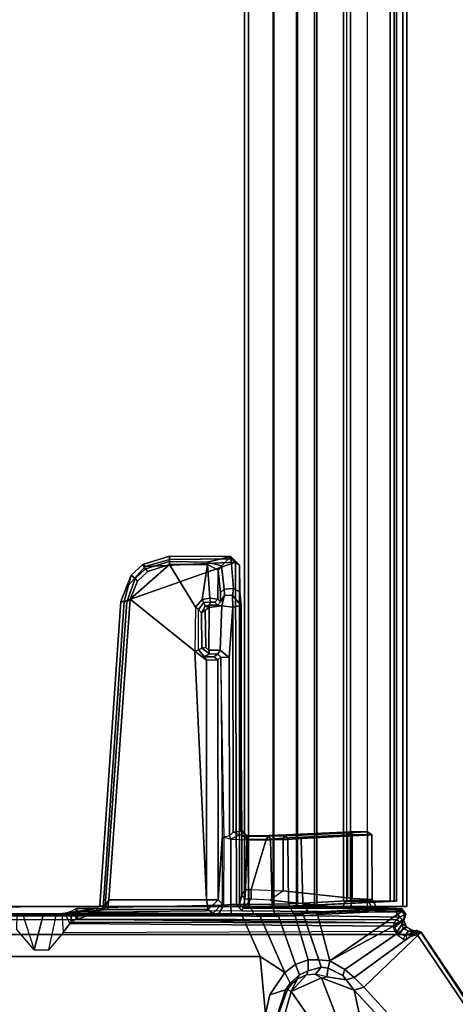
# Model space of a CAD drawing. Units: inches. Extents: x -91 to 89, y -52 to 41.
# Drawn here: x -72 to -68, y -24 to -14 of the extents above; entities that cross this region are included whole.
import ezdxf

# ---------------------------------------------------------------- set-up
doc = ezdxf.new("R2010")
doc.units = ezdxf.units.IN
doc.header["$MEASUREMENT"] = 0
for name, color, linetype in [('TABLE-CABLEMGMT', 6, 'Continuous'), ('TABLE-FOOT', 6, 'Continuous'), ('TABLE-TOPLAM', 6, 'Continuous')]:
    doc.layers.add(name, color=color, linetype=linetype)

# ---------------------------------------------------------------- blocks, each defined once
blk = doc.blocks.new('PDU6ATS_3672LE_0T')
at = {"layer": 'TABLE-CABLEMGMT'}
for points in [[(62.221, -11.107, 26.29), (62.221, -19.52, 26.291), (7.675, -19.52, 26.291), (7.675, -11.107, 26.289)], [(7.674, -14.94, 26.29), (7.675, -19.52, 26.291), (7.675, -19.52, 26.327), (7.661, -14.94, 26.326)], [(7.676, -19.562, 26.29), (7.676, -19.538, 26.325), (7.676, -15.339, 26.325), (7.676, -15.339, 26.289)], [(7.676, -19.562, 26.29), (7.676, -15.339, 26.289), (62.22, -15.339, 26.289), (62.22, -19.562, 26.29)], [(7.675, -19.52, 26.291), (62.221, -19.52, 26.291), (62.221, -19.822, 26.331), (7.675, -19.822, 26.331)], [(7.675, -19.822, 26.331), (7.675, -19.816, 26.367), (7.675, -19.52, 26.327), (7.675, -19.52, 26.291)], [(7.676, -19.562, 26.29), (7.678, -19.815, 26.336), (7.678, -19.777, 26.361), (7.676, -19.538, 26.325)], [(7.676, -19.562, 26.29), (62.22, -19.562, 26.29), (62.218, -19.815, 26.336), (7.678, -19.815, 26.336)], [(7.675, -19.822, 26.331), (7.675, -20.064, 26.444), (7.675, -20.049, 26.477), (7.675, -19.816, 26.367)], [(7.675, -20.064, 26.444), (7.675, -19.822, 26.331), (62.221, -19.822, 26.331), (62.221, -20.064, 26.444)], [(7.682, -20.054, 26.461), (7.682, -20.019, 26.48), (7.678, -19.777, 26.361), (7.678, -19.815, 26.336)], [(7.682, -20.054, 26.461), (7.678, -19.815, 26.336), (62.218, -19.815, 26.336), (62.214, -20.054, 26.461)], [(7.675, -20.263, 26.632), (7.675, -20.241, 26.662), (7.675, -20.049, 26.477), (7.675, -20.064, 26.444)], [(7.675, -20.064, 26.444), (62.221, -20.064, 26.444), (62.221, -20.263, 26.632), (7.675, -20.262, 26.631)], [(7.682, -20.019, 26.48), (7.682, -20.054, 26.461), (7.688, -20.237, 26.646), (7.688, -20.208, 26.667)], [(7.682, -20.054, 26.461), (62.214, -20.054, 26.461), (62.208, -20.237, 26.646), (7.688, -20.237, 26.646)], [(7.675, -20.263, 26.632), (7.675, -21.182, 27.908), (7.675, -21.148, 27.92), (7.675, -20.241, 26.662)], [(7.675, -21.182, 27.905), (7.675, -20.262, 26.631), (62.221, -20.263, 26.632), (62.221, -21.182, 27.908)], [(7.729, -21.038, 27.817), (7.688, -20.208, 26.667), (7.688, -20.237, 26.646), (7.729, -21.077, 27.818)], [(7.729, -21.077, 27.818), (7.688, -20.237, 26.646), (62.208, -20.237, 26.646), (62.167, -21.077, 27.818)], [(7.73, -20.606, 27.893), (7.727, -20.536, 27.806), (7.727, -20.566, 27.785), (7.73, -20.625, 27.861)], [(7.73, -20.606, 27.893), (62.166, -20.606, 27.893), (62.169, -20.536, 27.806), (7.727, -20.536, 27.806)], [(7.727, -20.566, 27.785), (7.727, -20.536, 27.806), (62.169, -20.536, 27.806), (62.169, -20.566, 27.785)], [(7.73, -20.606, 27.893), (7.73, -20.625, 27.861), (7.73, -21.025, 27.857), (7.73, -21.012, 27.899)], [(7.73, -21.012, 27.899), (62.166, -21.012, 27.899), (62.166, -20.606, 27.893), (7.73, -20.606, 27.893)], [(7.675, -20.778, 27.983), (7.675, -21.142, 27.984), (62.221, -21.143, 27.984), (62.221, -20.784, 27.986)], [(7.675, -21.143, 27.984), (7.675, -20.784, 27.986), (7.675, -20.794, 27.947), (7.675, -21.133, 27.949)], [(7.73, -21.054, 27.877), (7.73, -21.012, 27.899), (7.73, -21.025, 27.857), (7.729, -21.077, 27.818)], [(7.729, -21.038, 27.817), (7.729, -21.077, 27.818), (7.73, -21.025, 27.857), (7.729, -21.038, 27.817)], [(7.729, -21.077, 27.818), (62.167, -21.077, 27.818), (62.166, -21.054, 27.877), (7.73, -21.054, 27.877)], [(7.73, -21.012, 27.899), (7.73, -21.054, 27.877), (62.166, -21.054, 27.877), (62.166, -21.012, 27.899)], [(7.675, -21.143, 27.984), (7.675, -21.133, 27.949), (7.675, -21.148, 27.92), (7.675, -21.182, 27.908)], [(7.675, -21.182, 27.905), (62.221, -21.182, 27.908), (62.221, -21.143, 27.984), (7.675, -21.142, 27.984)]]:
    blk.add_3dface(points, dxfattribs=at)
at = {"layer": 'TABLE-FOOT'}
for points in [[(2.826, -10.516, 27.998), (2.826, -24.36, 27.998), (7.388, -21.291, 27.998), (7.388, -13.585, 27.998)], [(7.541, -13.764, 28.002), (7.388, -13.585, 27.998), (7.388, -21.291, 27.998), (7.541, -21.078, 28.002)], [(6.578, -15.105, 26.002), (7.164, -15.161, 26.108), (7.164, -19.681, 26.108), (6.578, -19.738, 26.002)], [(7.164, -15.161, 26.108), (7.579, -15.344, 26.251), (7.579, -19.498, 26.251), (7.164, -19.681, 26.108)], [(7.579, -15.344, 26.251), (7.596, -15.339, 26.276), (7.596, -19.504, 26.276), (7.579, -19.498, 26.251)], [(7.596, -19.504, 26.276), (7.596, -15.339, 26.276), (7.602, -15.459, 26.338), (7.602, -19.384, 26.338)], [(7.6, -17.38, 26.388), (7.601, -17.408, 26.339), (7.602, -15.459, 26.338), (7.599, -15.588, 26.36)], [(7.599, -15.588, 26.36), (7.604, -17.192, 26.483), (7.602, -17.247, 26.429), (7.6, -17.38, 26.388)], [(7.441, -17.189, 26.49), (7.604, -17.192, 26.483), (7.602, -17.247, 26.429), (7.231, -17.369, 26.387)], [(7.231, -17.369, 26.387), (7.6, -17.462, 26.388), (7.6, -17.38, 26.388), (7.602, -17.247, 26.429)], [(7.232, -17.516, 26.388), (7.602, -17.595, 26.429), (7.6, -17.462, 26.388), (7.231, -17.369, 26.387)], [(7.599, -19.254, 26.36), (7.602, -19.384, 26.338), (7.601, -17.435, 26.339), (7.6, -17.462, 26.388)], [(7.601, -17.435, 26.339), (7.601, -17.408, 26.339), (7.6, -17.38, 26.388), (7.6, -17.462, 26.388)], [(7.604, -17.651, 26.483), (7.41, -17.665, 26.459), (7.232, -17.516, 26.388), (7.602, -17.595, 26.429)], [(7.6, -17.462, 26.388), (7.602, -17.595, 26.429), (7.604, -17.651, 26.483), (7.599, -19.254, 26.36)], [(7.501, -17.733, 26.62), (7.606, -17.686, 26.55), (7.604, -17.651, 26.483), (7.41, -17.665, 26.459)], [(7.604, -17.651, 26.483), (7.606, -17.686, 26.55), (7.603, -19.196, 26.462), (7.599, -19.254, 26.36)], [(7.475, -21.044, 27.837), (7.501, -17.733, 26.62), (7.41, -17.665, 26.459), (7.423, -21.06, 27.811)], [(7.475, -21.044, 27.837), (7.507, -21.059, 27.91), (7.516, -17.747, 27.133), (7.501, -17.733, 26.62)], [(7.628, -17.746, 27.169), (7.516, -17.747, 27.133), (7.501, -17.733, 26.62), (7.606, -17.686, 26.55)], [(7.507, -21.059, 27.91), (7.547, -17.797, 27.986), (7.516, -17.747, 27.133), (7.507, -21.059, 27.91)], [(7.655, -17.796, 27.97), (7.547, -17.797, 27.986), (7.516, -17.747, 27.133), (7.628, -17.746, 27.169)], [(7.645, -18.118, 27.673), (7.645, -19.148, 27.668), (7.603, -19.196, 26.462), (7.606, -17.686, 26.55)], [(7.657, -18.008, 27.958), (7.647, -18.086, 27.72), (7.645, -18.118, 27.673), (7.606, -17.686, 26.55)], [(7.628, -17.746, 27.169), (7.655, -17.796, 27.969), (7.657, -18.008, 27.958), (7.606, -17.686, 26.55)], [(7.507, -21.059, 27.91), (7.541, -21.078, 28.002), (7.547, -17.812, 28.002), (7.547, -17.797, 27.986)], [(7.619, -18.019, 28.002), (7.547, -17.812, 28.002), (7.541, -21.078, 28.002), (7.567, -21.111, 28.002)], [(7.547, -17.812, 28.002), (7.547, -17.797, 27.986), (7.655, -17.796, 27.969), (7.625, -17.81, 28.001)], [(7.547, -17.812, 28.002), (7.547, -17.812, 28.002), (7.619, -18.019, 28.002), (7.625, -17.81, 28.001)], [(7.655, -17.796, 27.969), (7.625, -17.81, 28.001), (7.619, -18.019, 28.002), (7.657, -18.008, 27.958)], [(7.567, -21.111, 28.002), (7.619, -21.076, 28.002), (7.631, -19.495, 28), (7.619, -18.019, 28.002)], [(7.619, -18.019, 28.002), (7.657, -18.008, 27.958), (7.682, -18.039, 27.95), (7.664, -18.074, 28.002)], [(7.631, -19.495, 28), (7.619, -18.019, 28.002), (7.664, -18.074, 28.002), (7.696, -19.441, 28.001)], [(7.682, -18.039, 27.95), (7.681, -18.094, 27.791), (7.647, -18.086, 27.72), (7.657, -18.008, 27.958)], [(7.682, -18.039, 27.95), (7.664, -18.074, 28.002), (10.801, -18.289, 28.001), (10.799, -18.256, 27.958)], [(10.796, -18.315, 27.784), (7.681, -18.094, 27.791), (7.682, -18.039, 27.95), (10.799, -18.256, 27.958)], [(7.647, -18.086, 27.72), (7.681, -18.094, 27.791), (7.743, -18.132, 27.766), (7.645, -18.118, 27.673)], [(7.645, -19.148, 27.668), (7.645, -18.118, 27.673), (7.743, -18.132, 27.766), (7.744, -19.132, 27.766)], [(10.801, -18.289, 28.001), (7.664, -18.074, 28.002), (7.696, -19.441, 28.001), (11.205, -19.429, 28.002)], [(7.743, -18.132, 27.766), (7.681, -18.094, 27.791), (10.796, -18.315, 27.784), (10.824, -18.351, 27.766)], [(7.743, -18.132, 27.766), (10.824, -18.351, 27.766), (10.29, -19.012, 27.766), (7.744, -19.132, 27.766)], [(11.069, -18.36, 27.95), (11.037, -18.402, 27.793), (10.796, -18.315, 27.784), (10.799, -18.256, 27.958)], [(10.801, -18.289, 28.001), (10.967, -18.334, 28.002), (11.069, -18.36, 27.95), (10.799, -18.256, 27.958)], [(10.824, -18.351, 27.766), (11.181, -18.752, 27.766), (10.742, -19.02, 27.765), (10.29, -19.012, 27.766)], [(10.796, -18.315, 27.784), (11.037, -18.402, 27.793), (11.009, -18.426, 27.766), (10.824, -18.351, 27.766)], [(11.16, -18.503, 28.001), (10.967, -18.334, 28.002), (10.801, -18.289, 28.001), (11.205, -19.429, 28.002)], [(11.107, -18.531, 27.766), (11.181, -18.752, 27.766), (10.824, -18.351, 27.766), (11.009, -18.426, 27.766)], [(11.069, -18.36, 27.95), (10.967, -18.334, 28.002), (11.16, -18.503, 28.001), (11.18, -18.479, 27.95)], [(11.009, -18.426, 27.766), (11.037, -18.402, 27.793), (11.136, -18.508, 27.792), (11.107, -18.531, 27.766)], [(11.136, -18.508, 27.792), (11.037, -18.402, 27.793), (11.069, -18.36, 27.95), (11.18, -18.479, 27.95)], [(11.136, -18.508, 27.792), (11.209, -18.753, 27.792), (11.181, -18.752, 27.766), (11.107, -18.531, 27.766)], [(11.264, -18.754, 27.957), (11.209, -18.753, 27.792), (11.136, -18.508, 27.792), (11.18, -18.479, 27.95)], [(11.16, -18.503, 28.001), (11.232, -18.754, 28.001), (11.264, -18.754, 27.957), (11.18, -18.479, 27.95)], [(11.205, -19.429, 28.002), (11.237, -19.387, 28), (11.232, -18.754, 28.001), (11.16, -18.503, 28.001)], [(11.179, -19.141, 27.766), (10.821, -19.088, 27.765), (10.742, -19.02, 27.765), (11.181, -18.752, 27.766)], [(11.181, -18.752, 27.766), (11.209, -18.753, 27.792), (11.205, -19.143, 27.784), (11.179, -19.141, 27.766)], [(11.205, -19.143, 27.784), (11.209, -18.753, 27.792), (11.264, -18.754, 27.957), (11.262, -19.383, 27.95)], [(11.264, -18.754, 27.957), (11.232, -18.754, 28.001), (11.237, -19.387, 28), (11.262, -19.383, 27.95)], [(10.199, -19.131, 27.765), (7.744, -19.132, 27.766), (10.29, -19.012, 27.766), (10.199, -19.131, 27.765)], [(10.199, -19.131, 27.765), (10.29, -19.012, 27.766), (10.307, -19.05, 27.735), (10.233, -19.11, 27.731)], [(10.323, -19.086, 26.782), (10.265, -19.163, 26.771), (10.233, -19.11, 27.731), (10.307, -19.05, 27.735)], [(10.742, -19.02, 27.765), (10.29, -19.012, 27.766), (10.307, -19.05, 27.735), (10.717, -19.051, 27.728)], [(10.307, -19.05, 27.735), (10.717, -19.051, 27.728), (10.685, -19.082, 26.837), (10.323, -19.086, 26.782)], [(10.685, -19.082, 26.837), (10.717, -19.051, 27.728), (10.791, -19.104, 27.728), (10.752, -19.117, 26.849)], [(10.742, -19.02, 27.765), (10.821, -19.088, 27.765), (10.791, -19.104, 27.728), (10.717, -19.051, 27.728)], [(7.603, -19.196, 26.462), (7.645, -19.148, 27.668), (7.743, -19.25, 27.652), (7.703, -19.291, 26.495)], [(7.645, -19.148, 27.668), (7.645, -19.148, 27.668), (7.744, -19.132, 27.766), (7.743, -19.25, 27.652)], [(10.203, -19.249, 27.653), (7.743, -19.25, 27.652), (7.744, -19.132, 27.766), (10.199, -19.131, 27.765)], [(10.199, -19.131, 27.765), (10.233, -19.11, 27.731), (10.232, -19.208, 27.683), (10.203, -19.249, 27.653)], [(10.232, -19.208, 27.683), (10.233, -19.11, 27.731), (10.265, -19.163, 26.771), (10.262, -19.248, 26.813)], [(10.265, -19.163, 26.771), (10.303, -19.155, 26.74), (10.303, -19.271, 26.739), (10.262, -19.248, 26.813)], [(10.303, -19.155, 26.74), (10.265, -19.163, 26.771), (10.323, -19.086, 26.782), (10.33, -19.126, 26.744)], [(10.33, -19.126, 26.744), (10.711, -19.12, 26.81), (10.738, -19.159, 26.815), (10.303, -19.155, 26.74)], [(10.738, -19.159, 26.815), (10.757, -19.29, 26.818), (10.303, -19.271, 26.739), (10.303, -19.155, 26.74)], [(10.685, -19.082, 26.837), (10.711, -19.12, 26.81), (10.33, -19.126, 26.744), (10.323, -19.086, 26.782)], [(10.752, -19.117, 26.849), (10.738, -19.159, 26.815), (10.711, -19.12, 26.81), (10.685, -19.082, 26.837)], [(10.738, -19.159, 26.815), (10.752, -19.117, 26.849), (10.752, -19.117, 26.849), (10.764, -19.16, 26.844)], [(10.757, -19.29, 26.818), (10.738, -19.159, 26.815), (10.764, -19.16, 26.844), (10.764, -19.244, 26.843)], [(10.795, -19.174, 27.722), (10.764, -19.16, 26.844), (10.752, -19.117, 26.849), (10.791, -19.104, 27.728)], [(10.764, -19.244, 26.843), (10.764, -19.16, 26.844), (10.795, -19.174, 27.722), (10.794, -19.217, 27.671)], [(10.795, -19.174, 27.722), (10.791, -19.104, 27.728), (10.821, -19.088, 27.765), (10.834, -19.167, 27.76)], [(11.179, -19.141, 27.766), (10.834, -19.167, 27.76), (10.821, -19.088, 27.765), (11.179, -19.141, 27.766)], [(10.824, -19.249, 27.652), (10.834, -19.167, 27.76), (11.179, -19.141, 27.766), (11.12, -19.25, 27.651)], [(11.205, -19.143, 27.784), (11.166, -19.286, 27.664), (11.12, -19.25, 27.651), (11.179, -19.141, 27.766)], [(11.262, -19.383, 27.95), (11.166, -19.286, 27.664), (11.205, -19.143, 27.784), (11.262, -19.383, 27.95)], [(7.688, -19.308, 26.445), (7.599, -19.254, 26.36), (7.603, -19.196, 26.462), (7.703, -19.291, 26.495)], [(7.602, -19.384, 26.338), (7.599, -19.254, 26.36), (7.688, -19.308, 26.445), (7.696, -19.381, 26.41)], [(8.374, -19.291, 26.494), (8.374, -19.291, 26.494), (7.703, -19.291, 26.495), (7.743, -19.25, 27.652)], [(7.743, -19.25, 27.652), (10.203, -19.249, 27.653), (10.231, -19.279, 26.807), (8.374, -19.291, 26.494)], [(10.232, -19.208, 27.683), (10.262, -19.248, 26.813), (10.231, -19.279, 26.807), (10.203, -19.249, 27.653)], [(10.231, -19.279, 26.807), (10.262, -19.248, 26.813), (10.303, -19.271, 26.739), (10.226, -19.364, 26.726)], [(10.864, -19.316, 26.874), (10.757, -19.29, 26.818), (10.764, -19.244, 26.843), (10.798, -19.277, 26.869)], [(10.764, -19.244, 26.843), (10.794, -19.217, 27.671), (10.824, -19.249, 27.652), (10.798, -19.277, 26.869)], [(10.824, -19.249, 27.652), (10.794, -19.217, 27.671), (10.795, -19.174, 27.722), (10.834, -19.167, 27.76)], [(10.893, -19.275, 26.956), (10.798, -19.277, 26.869), (10.824, -19.249, 27.652), (11.12, -19.25, 27.651)], [(10.893, -19.275, 26.956), (11.12, -19.25, 27.651), (11.166, -19.286, 27.664), (10.927, -19.314, 26.957)], [(7.688, -19.308, 26.445), (8.385, -19.313, 26.44), (8.374, -19.291, 26.494), (7.703, -19.291, 26.495)], [(8.367, -19.381, 26.41), (7.696, -19.381, 26.41), (7.688, -19.308, 26.445), (8.385, -19.313, 26.44)], [(8.367, -19.381, 26.41), (8.401, -19.368, 26.412), (8.385, -19.313, 26.44), (8.367, -19.381, 26.41)], [(10.231, -19.279, 26.807), (8.374, -19.291, 26.494), (8.385, -19.313, 26.44), (10.231, -19.279, 26.807)], [(8.385, -19.313, 26.44), (10.231, -19.279, 26.807), (10.226, -19.364, 26.726), (8.401, -19.368, 26.412)], [(10.226, -19.364, 26.726), (10.743, -19.402, 26.815), (8.439, -19.404, 26.417), (8.401, -19.368, 26.412)], [(10.226, -19.364, 26.726), (10.303, -19.271, 26.739), (10.757, -19.29, 26.818), (10.743, -19.402, 26.815)], [(10.757, -19.29, 26.818), (10.864, -19.316, 26.874), (10.863, -19.4, 26.874), (10.743, -19.402, 26.815)], [(10.864, -19.316, 26.874), (10.798, -19.277, 26.869), (10.893, -19.275, 26.956), (10.927, -19.314, 26.957)], [(10.863, -19.4, 26.874), (10.864, -19.316, 26.874), (10.927, -19.314, 26.957), (10.934, -19.407, 26.976)], [(10.927, -19.314, 26.957), (11.166, -19.286, 27.664), (11.262, -19.383, 27.95), (10.934, -19.407, 26.976)], [(7.6, -19.618, 26.353), (7.596, -19.623, 26.274), (7.596, -19.504, 26.276), (7.602, -19.384, 26.338)], [(7.602, -19.384, 26.338), (7.696, -19.381, 26.41), (7.698, -19.568, 26.427), (7.6, -19.618, 26.353)], [(7.659, -19.506, 27.972), (7.696, -19.471, 27.969), (7.696, -19.441, 28.001), (7.631, -19.495, 28)], [(7.696, -19.381, 26.41), (8.367, -19.381, 26.41), (8.36, -19.547, 26.424), (7.698, -19.568, 26.427)], [(7.696, -19.441, 28.001), (7.696, -19.471, 27.969), (11.171, -19.471, 27.969), (11.205, -19.429, 28.002)], [(8.36, -19.547, 26.424), (8.395, -19.543, 26.466), (8.411, -19.47, 26.428), (8.367, -19.381, 26.41)], [(8.401, -19.368, 26.412), (8.367, -19.381, 26.41), (8.411, -19.47, 26.428), (8.439, -19.404, 26.417)], [(8.411, -19.47, 26.428), (8.439, -19.404, 26.417), (8.448, -19.487, 26.48), (8.395, -19.543, 26.466)], [(8.439, -19.404, 26.417), (10.743, -19.402, 26.815), (10.76, -19.488, 26.89), (8.448, -19.487, 26.48)], [(10.863, -19.4, 26.874), (10.863, -19.4, 26.874), (10.76, -19.488, 26.89), (10.743, -19.402, 26.815)], [(10.76, -19.488, 26.89), (10.863, -19.4, 26.874), (10.934, -19.407, 26.976), (10.898, -19.472, 26.987)], [(10.898, -19.472, 26.987), (10.934, -19.407, 26.976), (11.262, -19.383, 27.95), (11.171, -19.471, 27.969)], [(11.262, -19.383, 27.95), (11.237, -19.387, 28), (11.205, -19.429, 28.002), (11.171, -19.471, 27.969)], [(7.579, -19.498, 26.251), (7.573, -19.682, 26.263), (7, -19.934, 26.081), (7.164, -19.681, 26.108)], [(7.573, -19.682, 26.263), (7.579, -19.498, 26.251), (7.596, -19.504, 26.276), (7.596, -19.623, 26.274)], [(7.698, -19.568, 26.427), (7.701, -19.805, 26.501), (7.605, -19.83, 26.435), (7.6, -19.618, 26.353)], [(7.619, -21.076, 28.002), (7.657, -20.688, 27.978), (7.659, -19.506, 27.972), (7.631, -19.495, 28)], [(7.663, -20.52, 27.916), (7.659, -19.506, 27.972), (7.657, -20.688, 27.978), (7.66, -20.606, 27.958)], [(7.752, -19.525, 26.762), (7.797, -19.493, 26.73), (7.696, -19.471, 27.969), (7.659, -19.506, 27.972)], [(7.752, -19.589, 26.763), (7.659, -19.506, 27.972), (7.663, -20.52, 27.916), (7.742, -19.785, 26.887)], [(7.659, -19.506, 27.972), (7.752, -19.589, 26.763), (7.752, -19.589, 26.763), (7.752, -19.525, 26.762)], [(11.171, -19.471, 27.969), (7.696, -19.471, 27.969), (7.797, -19.493, 26.73), (8.406, -19.494, 26.695)], [(8.36, -19.547, 26.424), (8.358, -19.787, 26.498), (7.701, -19.805, 26.501), (7.698, -19.568, 26.427)], [(7.797, -19.493, 26.73), (7.85, -19.533, 26.671), (7.752, -19.525, 26.762), (7.797, -19.493, 26.73)], [(7.85, -19.533, 26.671), (7.849, -19.59, 26.686), (7.752, -19.589, 26.763), (7.752, -19.525, 26.762)], [(8.367, -19.544, 26.672), (8.406, -19.494, 26.695), (7.797, -19.493, 26.73), (7.85, -19.533, 26.671)], [(8.364, -19.744, 26.752), (8.367, -19.544, 26.672), (7.85, -19.533, 26.671), (7.849, -19.59, 26.686)], [(8.397, -19.774, 26.522), (8.358, -19.787, 26.498), (8.36, -19.547, 26.424), (8.395, -19.543, 26.466)], [(8.4, -19.549, 26.639), (8.367, -19.544, 26.672), (8.364, -19.744, 26.752), (8.403, -19.771, 26.723)], [(8.458, -19.494, 26.663), (8.4, -19.549, 26.639), (8.367, -19.544, 26.672), (8.406, -19.494, 26.695)], [(8.395, -19.543, 26.466), (8.448, -19.487, 26.48), (8.458, -19.494, 26.663), (8.4, -19.549, 26.639)], [(8.4, -19.549, 26.639), (8.4, -19.549, 26.639), (8.397, -19.774, 26.522), (8.395, -19.543, 26.466)], [(8.4, -19.945, 26.623), (8.397, -19.774, 26.522), (8.4, -19.549, 26.639), (8.403, -19.771, 26.723)], [(10.898, -19.472, 26.987), (11.171, -19.471, 27.969), (8.406, -19.494, 26.695), (8.458, -19.494, 26.663)], [(8.448, -19.487, 26.48), (10.76, -19.488, 26.89), (10.898, -19.472, 26.987), (8.458, -19.494, 26.663)], [(7.599, -19.861, 26.348), (7.578, -19.871, 26.319), (7.573, -19.682, 26.263), (7.596, -19.623, 26.274)], [(7.599, -19.861, 26.348), (7.605, -19.83, 26.435), (7.6, -19.618, 26.353), (7.596, -19.623, 26.274)], [(7.849, -19.59, 26.686), (7.836, -19.916, 26.898), (7.742, -19.785, 26.887), (7.752, -19.589, 26.763)], [(8.377, -19.916, 26.898), (8.364, -19.744, 26.752), (7.849, -19.59, 26.686), (7.836, -19.916, 26.898)], [(6.771, -19.782, 26.017), (6.823, -19.941, 26.146), (6.54, -19.848, 26.107), (6.578, -19.738, 26.002)], [(6.771, -19.782, 26.017), (6.578, -19.738, 26.002), (7.164, -19.681, 26.108), (7, -19.934, 26.081)], [(7, -19.934, 26.081), (7.573, -19.682, 26.263), (7.578, -19.871, 26.319), (7.083, -20.043, 26.14)], [(8.403, -19.771, 26.723), (8.364, -19.744, 26.752), (8.377, -19.916, 26.898), (8.409, -19.944, 26.879)], [(6.573, -19.868, 26.292), (6.54, -19.848, 26.107), (6.823, -19.941, 26.146), (6.826, -19.962, 26.298)], [(6.804, -19.999, 26.378), (6.574, -19.934, 26.395), (6.573, -19.868, 26.292), (6.826, -19.962, 26.298)], [(6.89, -19.988, 26.152), (6.823, -19.941, 26.146), (6.771, -19.782, 26.017), (7, -19.934, 26.081)], [(7.581, -20.041, 26.407), (7.601, -20.02, 26.429), (7.599, -19.861, 26.348), (7.578, -19.871, 26.319)], [(7.605, -19.83, 26.435), (7.601, -20.02, 26.429), (7.599, -19.861, 26.348), (7.605, -19.83, 26.435)], [(7.602, -20.119, 26.494), (7.601, -20.02, 26.429), (7.605, -19.83, 26.435), (7.609, -20.02, 26.553)], [(7.701, -19.805, 26.501), (7.704, -19.972, 26.609), (7.609, -20.02, 26.553), (7.605, -19.83, 26.435)], [(7.742, -19.785, 26.887), (7.663, -20.52, 27.916), (7.764, -20.575, 27.839), (7.836, -19.916, 26.898)], [(7.701, -19.805, 26.501), (8.358, -19.787, 26.498), (8.362, -19.965, 26.604), (7.704, -19.972, 26.609)], [(8.4, -19.945, 26.623), (8.362, -19.965, 26.604), (8.358, -19.787, 26.498), (8.397, -19.774, 26.522)], [(8.404, -20.04, 26.72), (8.4, -19.945, 26.623), (8.403, -19.771, 26.723), (8.409, -19.944, 26.879)], [(6.511, -20.203, 26.46), (6.196, -20.009, 26.461), (6.574, -19.934, 26.395), (6.804, -19.999, 26.378)], [(6.888, -20.009, 26.313), (6.933, -20.062, 26.315), (6.804, -19.999, 26.378), (6.826, -19.962, 26.298)], [(6.89, -19.988, 26.152), (6.888, -20.009, 26.313), (6.826, -19.962, 26.298), (6.823, -19.941, 26.146)], [(7, -19.934, 26.081), (7.083, -20.043, 26.14), (6.977, -20.083, 26.182), (6.89, -19.988, 26.152)], [(7.578, -19.871, 26.319), (7.581, -20.041, 26.407), (7.131, -20.172, 26.218), (7.083, -20.043, 26.14)], [(7.609, -20.02, 26.553), (7.704, -19.972, 26.609), (7.71, -20.117, 26.758), (7.615, -20.178, 26.72)], [(7.704, -19.972, 26.609), (8.362, -19.965, 26.604), (8.373, -20.1, 26.735), (7.71, -20.117, 26.758)], [(8.377, -19.916, 26.898), (7.836, -19.916, 26.898), (7.764, -20.575, 27.839), (8.409, -20.577, 27.84)], [(8.404, -20.04, 26.72), (8.373, -20.1, 26.735), (8.362, -19.965, 26.604), (8.4, -19.945, 26.623)], [(8.442, -20.609, 27.831), (8.409, -19.944, 26.879), (8.377, -19.916, 26.898), (8.409, -20.577, 27.84)], [(8.404, -20.04, 26.72), (8.409, -19.944, 26.879), (8.442, -20.609, 27.831), (8.442, -20.782, 27.833)], [(6.945, -20.31, 26.424), (6.574, -20.453, 26.501), (6.511, -20.203, 26.46), (6.804, -19.999, 26.378)], [(6.804, -19.999, 26.378), (6.975, -20.156, 26.326), (6.982, -20.248, 26.36), (6.945, -20.31, 26.424)], [(6.804, -19.999, 26.378), (6.933, -20.062, 26.315), (6.975, -20.156, 26.326), (6.804, -19.999, 26.378)], [(6.933, -20.062, 26.315), (6.888, -20.009, 26.313), (6.89, -19.988, 26.152), (6.977, -20.083, 26.182)], [(7.016, -20.174, 26.237), (6.975, -20.156, 26.326), (6.933, -20.062, 26.315), (6.977, -20.083, 26.182)], [(6.977, -20.083, 26.182), (7.083, -20.043, 26.14), (7.131, -20.172, 26.218), (7.016, -20.174, 26.237)], [(7.131, -20.172, 26.218), (7.581, -20.041, 26.407), (7.587, -20.126, 26.479), (7.128, -20.281, 26.288)], [(7.602, -20.119, 26.494), (7.587, -20.126, 26.479), (7.581, -20.041, 26.407), (7.601, -20.02, 26.429)], [(7.615, -20.178, 26.72), (7.607, -20.253, 26.644), (7.602, -20.119, 26.494), (7.609, -20.02, 26.553)], [(8.41, -20.826, 27.771), (8.373, -20.1, 26.735), (8.404, -20.04, 26.72), (8.442, -20.782, 27.833)], [(6.982, -20.248, 26.36), (6.975, -20.156, 26.326), (7.016, -20.174, 26.237), (7.056, -20.305, 26.308)], [(7.131, -20.172, 26.218), (7.128, -20.281, 26.288), (7.056, -20.305, 26.308), (7.016, -20.174, 26.237)], [(7.587, -20.126, 26.479), (7.593, -20.27, 26.633), (7.12, -20.395, 26.376), (7.128, -20.281, 26.288)], [(7.593, -20.27, 26.633), (7.607, -20.253, 26.644), (7.602, -20.119, 26.494), (7.587, -20.126, 26.479)], [(7.71, -20.117, 26.758), (7.747, -20.827, 27.771), (7.656, -20.879, 27.74), (7.615, -20.178, 26.72)], [(8.41, -20.826, 27.771), (7.747, -20.827, 27.771), (7.71, -20.117, 26.758), (8.373, -20.1, 26.735)], [(6.982, -20.248, 26.36), (6.982, -20.248, 26.36), (6.945, -20.31, 26.424), (6.957, -20.365, 26.413)], [(7.044, -20.379, 26.356), (6.957, -20.365, 26.413), (6.982, -20.248, 26.36), (7.056, -20.305, 26.308)], [(7.12, -20.395, 26.376), (7.12, -20.395, 26.376), (7.593, -20.27, 26.633), (7.636, -21.145, 27.882)], [(7.652, -21.134, 27.9), (7.636, -21.145, 27.882), (7.593, -20.27, 26.633), (7.607, -20.253, 26.644)], [(7.652, -21.134, 27.9), (7.607, -20.253, 26.644), (7.615, -20.178, 26.72), (7.656, -20.879, 27.74)], [(6.47, -20.719, 26.565), (6.574, -20.453, 26.501), (6.945, -20.31, 26.424), (6.818, -20.646, 26.51)], [(6.945, -20.31, 26.424), (6.957, -20.365, 26.413), (6.923, -20.561, 26.469), (6.818, -20.646, 26.51)], [(6.923, -20.561, 26.469), (6.957, -20.365, 26.413), (7.044, -20.379, 26.356), (6.969, -20.529, 26.451)], [(7.056, -20.305, 26.308), (7.128, -20.281, 26.288), (7.12, -20.395, 26.376), (7.044, -20.379, 26.356)], [(7.12, -20.395, 26.376), (7.032, -20.549, 26.481), (6.969, -20.529, 26.451), (7.044, -20.379, 26.356)], [(7.533, -21.152, 27.802), (7.464, -21.181, 27.783), (7.032, -20.549, 26.481), (7.12, -20.395, 26.376)], [(7.636, -21.145, 27.882), (7.596, -21.173, 27.886), (7.533, -21.152, 27.802), (7.12, -20.395, 26.376)], [(6.95, -20.646, 26.535), (6.851, -20.743, 26.575), (6.818, -20.646, 26.51), (6.923, -20.561, 26.469)], [(6.969, -20.529, 26.451), (7.032, -20.549, 26.481), (6.95, -20.646, 26.535), (6.923, -20.561, 26.469)], [(7.032, -20.549, 26.481), (7.464, -21.181, 27.783), (7.413, -21.278, 27.815), (6.95, -20.646, 26.535)], [(7.66, -20.606, 27.958), (7.759, -20.624, 27.864), (7.764, -20.575, 27.839), (7.663, -20.52, 27.916)], [(7.764, -20.575, 27.839), (7.759, -20.624, 27.864), (8.409, -20.624, 27.864), (8.409, -20.577, 27.84)], [(8.409, -20.577, 27.84), (8.409, -20.624, 27.864), (8.442, -20.609, 27.831), (8.409, -20.577, 27.84)], [(6.818, -20.646, 26.51), (2.813, -24.351, 27.708), (2.735, -24.068, 27.625), (6.47, -20.719, 26.565)], [(2.862, -24.382, 27.781), (2.813, -24.351, 27.708), (6.818, -20.646, 26.51), (6.851, -20.743, 26.575)], [(7.413, -21.278, 27.815), (7.414, -21.331, 27.89), (6.851, -20.743, 26.575), (6.95, -20.646, 26.535)], [(7.657, -20.688, 27.978), (7.656, -21.08, 27.976), (7.667, -20.825, 27.916), (7.66, -20.606, 27.958)], [(7.751, -20.78, 27.865), (7.759, -20.624, 27.864), (7.66, -20.606, 27.958), (7.667, -20.825, 27.916)], [(8.409, -20.624, 27.864), (7.759, -20.624, 27.864), (7.751, -20.78, 27.865), (8.41, -20.782, 27.864)], [(8.442, -20.782, 27.833), (8.442, -20.609, 27.831), (8.409, -20.624, 27.864), (8.41, -20.782, 27.864)], [(7.414, -21.331, 27.89), (2.857, -24.404, 27.92), (2.862, -24.382, 27.781), (6.851, -20.743, 26.575)], [(7.619, -21.076, 28.002), (7.619, -21.076, 28.002), (7.656, -21.08, 27.976), (7.657, -20.688, 27.978)], [(7.656, -21.08, 27.976), (7.652, -21.134, 27.9), (7.656, -20.879, 27.74), (7.667, -20.825, 27.916)], [(7.656, -20.879, 27.74), (7.747, -20.827, 27.771), (7.751, -20.78, 27.865), (7.667, -20.825, 27.916)], [(7.751, -20.78, 27.865), (7.747, -20.827, 27.771), (8.41, -20.826, 27.771), (8.41, -20.782, 27.864)], [(8.442, -20.782, 27.833), (8.442, -20.782, 27.833), (8.41, -20.782, 27.864), (8.41, -20.826, 27.771)], [(7.414, -21.081, 27.821), (7.423, -21.06, 27.811), (7.371, -21.097, 27.814), (7.395, -21.111, 27.829)], [(7.395, -21.111, 27.829), (7.455, -21.146, 27.825), (7.494, -21.136, 27.837), (7.414, -21.081, 27.821)], [(7.475, -21.044, 27.837), (7.464, -21.062, 27.84), (7.414, -21.081, 27.821), (7.423, -21.06, 27.811)], [(7.494, -21.136, 27.837), (7.539, -21.15, 27.884), (7.464, -21.062, 27.84), (7.414, -21.081, 27.821)], [(7.5, -21.075, 27.9), (7.507, -21.059, 27.91), (7.475, -21.044, 27.837), (7.464, -21.062, 27.84)], [(7.464, -21.062, 27.84), (7.539, -21.15, 27.884), (7.547, -21.153, 27.963), (7.5, -21.075, 27.9)], [(7.541, -21.078, 28.002), (7.521, -21.11, 27.974), (7.5, -21.075, 27.9), (7.507, -21.059, 27.91)], [(7.5, -21.075, 27.9), (7.547, -21.153, 27.963), (7.54, -21.138, 27.974), (7.521, -21.11, 27.974)], [(7.521, -21.11, 27.974), (7.54, -21.138, 27.974), (7.567, -21.111, 28.002), (7.541, -21.078, 28.002)], [(7.595, -21.161, 27.977), (7.63, -21.133, 27.98), (7.619, -21.076, 28.002), (7.567, -21.111, 28.002)], [(7.619, -21.076, 28.002), (7.63, -21.133, 27.98), (7.656, -21.08, 27.976), (7.619, -21.076, 28.002)], [(7.652, -21.134, 27.9), (7.656, -21.08, 27.976), (7.63, -21.133, 27.98), (7.636, -21.145, 27.882)], [(7.371, -21.097, 27.814), (7.395, -21.111, 27.829), (7.377, -21.162, 27.873), (7.341, -21.146, 27.854)], [(7.377, -21.162, 27.873), (7.341, -21.146, 27.854), (7.342, -21.182, 27.906), (7.383, -21.179, 27.892)], [(7.342, -21.182, 27.906), (7.383, -21.179, 27.892), (7.386, -21.215, 27.977), (7.37, -21.226, 27.989)], [(7.422, -21.2, 27.846), (7.455, -21.146, 27.825), (7.395, -21.111, 27.829), (7.377, -21.162, 27.873)], [(7.383, -21.179, 27.892), (7.429, -21.282, 27.889), (7.422, -21.2, 27.846), (7.377, -21.162, 27.873)], [(7.431, -21.289, 27.943), (7.429, -21.282, 27.889), (7.383, -21.179, 27.892), (7.423, -21.279, 27.964)], [(7.386, -21.215, 27.977), (7.408, -21.229, 27.98), (7.423, -21.279, 27.964), (7.383, -21.179, 27.892)], [(7.464, -21.181, 27.783), (7.455, -21.146, 27.825), (7.422, -21.2, 27.846), (7.413, -21.278, 27.815)], [(7.494, -21.136, 27.837), (7.455, -21.146, 27.825), (7.464, -21.181, 27.783), (7.533, -21.152, 27.802)], [(7.596, -21.173, 27.886), (7.539, -21.15, 27.884), (7.494, -21.136, 27.837), (7.533, -21.152, 27.802)], [(7.547, -21.153, 27.963), (7.539, -21.15, 27.884), (7.596, -21.173, 27.886), (7.595, -21.161, 27.977)], [(7.567, -21.111, 28.002), (7.54, -21.138, 27.974), (7.547, -21.153, 27.963), (7.595, -21.161, 27.977)], [(7.596, -21.173, 27.886), (7.636, -21.145, 27.882), (7.63, -21.133, 27.98), (7.595, -21.161, 27.977)], [(7.408, -21.229, 27.98), (7.386, -21.215, 27.977), (7.37, -21.226, 27.989), (7.388, -21.291, 27.998)], [(7.388, -21.291, 27.998), (7.402, -21.31, 27.986), (7.423, -21.279, 27.964), (7.408, -21.229, 27.98)], [(7.423, -21.279, 27.964), (7.402, -21.31, 27.986), (7.412, -21.328, 27.964), (7.431, -21.289, 27.943)], [(7.414, -21.331, 27.89), (7.429, -21.282, 27.889), (7.431, -21.289, 27.943), (7.412, -21.328, 27.964)], [(7.422, -21.2, 27.846), (7.429, -21.282, 27.889), (7.414, -21.331, 27.89), (7.413, -21.278, 27.815)], [(2.826, -24.36, 27.998), (7.412, -21.328, 27.964), (7.402, -21.31, 27.986), (7.388, -21.291, 27.998)], [(7.412, -21.328, 27.964), (2.826, -24.36, 27.998), (2.857, -24.404, 27.92), (7.414, -21.331, 27.89)]]:
    blk.add_3dface(points, dxfattribs=at)
at = {"layer": 'TABLE-TOPLAM'}
for points in [[(69.88, 0, 29.176), (0, 0, 29.176), (0, -34.88, 29.176), (69.88, -34.88, 29.176)], [(0, -34.88, 28), (0, 0, 28), (69.88, 0, 28), (69.88, -34.88, 28)]]:
    blk.add_3dface(points, dxfattribs=at)

msp = doc.modelspace()

# ---------------------------------------------------------------- block references
at = {"rotation": 90}
msp.add_blockref('PDU6ATS_3672LE_0T', (-89.506, -31.129), dxfattribs=at)

doc.saveas('drawing.dxf')
